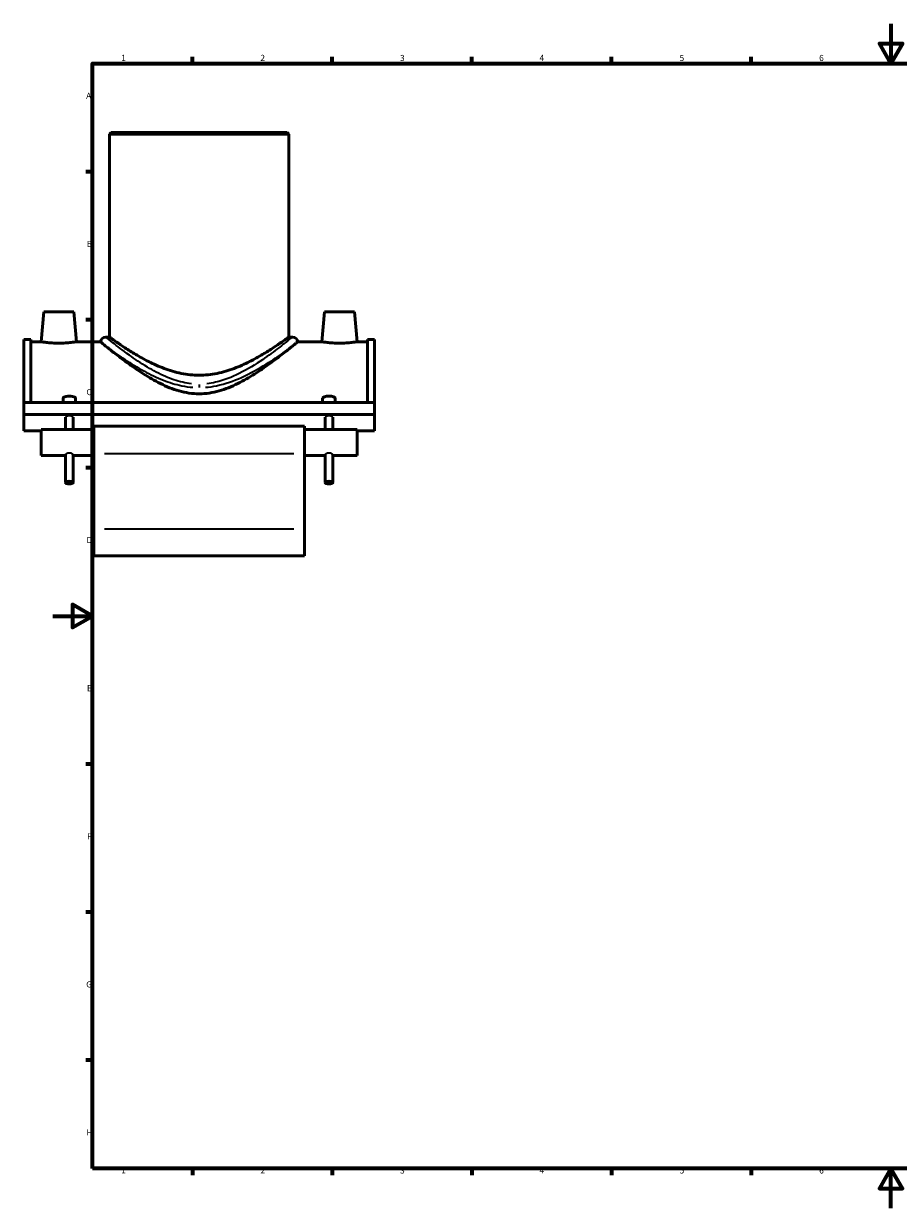
# Model space of a CAD drawing. Units: millimetres. Extents: x -15 to 1111, y -66 to 1101.
# Drawn here: x -15 to 424, y 0 to 594 of the extents above; entities that cross this region are included whole.
import ezdxf

# ---------------------------------------------------------------- set-up
doc = ezdxf.new("R2010")
doc.units = ezdxf.units.MM
for name, color, linetype, lineweight in [('Border (ANSI)', 7, 'Continuous', 70), ('Visible (ANSI)', 7, 'Continuous', 50), ('Visible Narrow (ANSI)', 7, 'Continuous', 35)]:
    doc.layers.add(name, color=color, linetype=linetype, lineweight=lineweight)
doc.styles.add('Note Text (ANSI)', font='tahoma.ttf')

# ---------------------------------------------------------------- blocks, each defined once
blk = doc.blocks.new('Borders Default Border')
at = {"layer": 'Border (ANSI)'}
for p, q in [((70.08, 574), (70.08, 577.45)), ((140.17, 574), (140.17, 577.45)), ((210.25, 574), (210.25, 577.45)), ((280.33, 574), (280.33, 577.45)), ((350.42, 574), (350.42, 577.45)), ((490.58, 574), (490.58, 577.45)), ((560.67, 574), (560.67, 577.45)), ((630.75, 574), (630.75, 577.45)), ((700.83, 574), (700.83, 577.45)), ((770.92, 574), (770.92, 577.45)), ((20, 519.75), (16.55, 519.75)), ((821, 519.75), (824.45, 519.75)), ((20, 445.5), (16.55, 445.5)), ((821, 445.5), (824.45, 445.5)), ((20, 371.25), (16.55, 371.25)), ((821, 371.25), (824.45, 371.25)), ((20, 222.75), (16.55, 222.75)), ((821, 222.75), (824.45, 222.75)), ((20, 148.5), (16.55, 148.5)), ((821, 148.5), (824.45, 148.5)), ((20, 74.25), (16.55, 74.25)), ((821, 74.25), (824.45, 74.25)), ((70.08, 20), (70.08, 16.55)), ((140.17, 20), (140.17, 16.55)), ((210.25, 20), (210.25, 16.55)), ((280.33, 20), (280.33, 16.55)), ((350.42, 20), (350.42, 16.55)), ((490.58, 20), (490.58, 16.55)), ((560.67, 20), (560.67, 16.55)), ((630.75, 20), (630.75, 16.55)), ((700.83, 20), (700.83, 16.55)), ((770.92, 20), (770.92, 16.55))]:
    blk.add_line(p, q, dxfattribs=at)
at = {"layer": 'Border (ANSI)', "flags": 128}
for points in [[(420.5, 594), (420.5, 574), (414.73, 584), (426.27, 584), (420.5, 574)], [(20, 20), (20, 574), (821, 574), (821, 20), (20, 20)], [(0, 297), (20, 297), (10, 302.77), (10, 291.23), (20, 297)], [(841, 297), (821, 297), (831, 302.77), (831, 291.23), (821, 297)], [(420.5, 0), (420.5, 20), (414.73, 10), (426.27, 10), (420.5, 20)]]:
    blk.add_lwpolyline(points, dxfattribs=at)
at = {"layer": 'Border (ANSI)', "attachment_point": 7, "style": 'Note Text (ANSI)'}
for s, insert, char_height in [('1', (34.35, 574.4), 3.05), ('2', (104.2, 574.4), 3.05), ('3', (174.26, 574.34), 3.05), ('4', (244.23, 574.4), 3.05), ('5', (314.48, 574.34), 3.05), ('6', (384.49, 574.34), 3.05), ('7', (454.6, 574.4), 3.05), ('8', (524.63, 574.33), 3.05), ('9', (594.7, 574.34), 3.05), ('10', (663.96, 574.34), 3.048), ('11', (734.04, 574.4), 3.048), ('12', (804.13, 574.4), 3.048), ('A', (16.78, 555.35), 3.05), ('A', (821.63, 555.35), 3.05), ('B', (17.15, 481.1), 3.05), ('B', (821.99, 481.1), 3.05), ('C', (16.95, 406.8), 3.05), ('C', (821.8, 406.8), 3.05), ('D', (16.96, 332.6), 3.05), ('D', (821.81, 332.6), 3.05), ('E', (17.21, 258.35), 3.05), ('E', (822.05, 258.35), 3.05), ('F', (17.29, 184.1), 3.05), ('F', (822.14, 184.1), 3.05), ('G', (16.81, 109.79), 3.05), ('G', (821.66, 109.79), 3.05), ('H', (16.97, 35.6), 3.05), ('H', (821.81, 35.6), 3.05), ('1', (34.35, 16.55), 3.05), ('2', (104.2, 16.55), 3.05), ('3', (174.26, 16.49), 3.05), ('4', (244.23, 16.55), 3.05), ('5', (314.48, 16.49), 3.05), ('6', (384.49, 16.49), 3.05), ('7', (454.6, 16.55), 3.05), ('8', (524.63, 16.48), 3.05), ('9', (594.7, 16.49), 3.05), ('10', (663.96, 16.49), 3.048), ('11', (734.04, 16.55), 3.048), ('12', (804.13, 16.55), 3.048)]:
    blk.add_mtext(s, dxfattribs=dict(at, insert=insert, char_height=char_height))

msp = doc.modelspace()

# ---------------------------------------------------------------- linework, layer by layer
at = {"layer": 'Visible (ANSI)'}
for p, q in [((29.3585, 539.4899), (28.4585, 538.5899)), ((118.4585, 538.5899), (28.4585, 538.5899)), ((28.4585, 538.5899), (28.4585, 436.8899)), ((29.3585, 539.4899), (117.5585, 539.4899)), ((117.5585, 539.4899), (118.4585, 538.5899)), ((118.4585, 538.5899), (118.4585, 436.8899)), ((-4.4415, 449.4899), (-5.7538, 434.4899)), ((10.5585, 449.4899), (-4.4415, 449.4899)), ((10.5585, 449.4899), (11.8709, 434.4899)), ((136.3585, 449.4899), (135.0462, 434.4899)), ((136.3585, 449.4899), (151.3585, 449.4899)), ((151.3585, 449.4899), (152.6709, 434.4899)), ((-14.5415, 435.6899), (-14.5415, 404.0093)), ((-14.5415, 435.6899), (-11.0215, 435.6899)), ((-11.0215, 404.0093), (-11.0215, 435.6899)), ((-5.7538, 434.4899), (-11.0215, 434.4899)), ((23.9753, 434.4899), (11.8709, 434.4899)), ((26.6585, 436.8899), (28.4585, 436.8899)), ((118.4585, 436.8899), (120.2585, 436.8899)), ((135.0462, 434.4899), (122.9418, 434.4899)), ((157.9385, 434.4899), (152.6709, 434.4899)), ((157.9385, 404.0093), (157.9385, 435.6899)), ((157.9385, 435.6899), (161.4585, 435.6899)), ((161.4585, 435.6899), (161.4585, 404.0093)), ((161.4585, 404.0093), (-14.5415, 404.0093)), ((-14.5415, 398.0893), (-14.5415, 404.0093)), ((5.1885, 404.0093), (5.1885, 406.1933)), ((11.4885, 404.0093), (11.4885, 406.1933)), ((135.4285, 406.1933), (135.4285, 404.0093)), ((141.7285, 406.1933), (141.7285, 404.0093)), ((161.4585, 398.0893), (161.4585, 404.0093)), ((161.4585, 398.0893), (-14.5415, 398.0893)), ((-14.5415, 389.8808), (-14.5415, 398.0893)), ((161.4585, 398.0893), (161.4585, 389.8808)), ((6.4485, 390.5079), (6.4485, 396.7212)), ((10.2285, 390.5079), (10.2285, 396.7212)), ((20.6585, 392.1279), (20.6585, 378.2403)), ((126.2585, 392.1279), (20.6585, 392.1279)), ((126.2585, 378.2403), (126.2585, 392.1279)), ((136.6885, 396.7212), (136.6885, 390.5079)), ((140.4685, 396.7212), (140.4685, 390.5079)), ((-5.7415, 389.8808), (-14.5415, 389.8808)), ((-5.7415, 390.5079), (-5.7415, 377.5479)), ((20.6585, 390.5079), (-5.7415, 390.5079)), ((152.6585, 390.5079), (126.2585, 390.5079)), ((152.6585, 377.5479), (152.6585, 390.5079)), ((161.4585, 389.8808), (152.6585, 389.8808)), ((6.4485, 377.5479), (-5.7415, 377.5479)), ((6.4485, 363.9071), (6.4485, 377.9387)), ((10.2285, 363.9071), (10.2285, 377.9387)), ((20.6585, 377.5479), (10.2285, 377.5479)), ((20.6585, 340.729), (20.6585, 378.2403)), ((126.2585, 378.2403), (126.2585, 340.729)), ((136.6885, 377.5479), (126.2585, 377.5479)), ((136.6885, 377.9387), (136.6885, 363.9071)), ((140.4685, 377.9387), (140.4685, 363.9071)), ((152.6585, 377.5479), (140.4685, 377.5479)), ((20.6585, 340.729), (20.6585, 327.2399)), ((126.2585, 327.2399), (126.2585, 340.729)), ((126.2585, 327.2399), (20.6585, 327.2399))]:
    msp.add_line(p, q, dxfattribs=at)
for centre, start, end in [((26.6585, 434.1899), 90, 173.6206298), ((120.2585, 434.1899), 6.3793702, 90)]:
    msp.add_arc(centre, 2.7, start, end, dxfattribs=at)
for centre, major_axis, start_param, end_param in [((8.3385, 406.1933), (-3.15, 0), 3.14159265, 6.28318531), ((138.5785, 406.1933), (3.15, 0), 0, 3.14159265)]:
    msp.add_ellipse(centre, major_axis=major_axis, ratio=0.34202014, start_param=start_param, end_param=end_param, dxfattribs=at)
for centre in [(8.3385, 363.9071), (138.5785, 363.9071)]:
    msp.add_ellipse(centre, major_axis=(-1.89, 0), ratio=0.34202014, dxfattribs=at)
for points, knots in [([(3.0585, 433.8306), (1.9439, 433.8306), (0.7572, 433.8657), (-1.4208, 433.9916), (-2.4121, 434.0804), (-3.9699, 434.2458), (-4.6425, 434.3331), (-5.5345, 434.456), (-5.7538, 434.4899), (-5.7538, 434.4899)], [2.66850547, 2.66850547, 2.66850547, 2.66850547, 3.00289348, 3.00289348, 3.33728148, 3.33728148, 3.67002067, 3.67002067, 4.00275987, 4.00275987, 4.00275987, 4.00275987]), ([(11.8709, 434.4899), (11.8709, 434.4899), (11.6508, 434.4559), (10.7561, 434.3326), (10.0814, 434.2451), (8.5215, 434.0797), (7.5312, 433.9911), (5.3561, 433.8656), (4.1713, 433.8306), (3.0585, 433.8306)], [6.671267, 6.671267, 6.671267, 6.671267, 7.00457527, 7.00457527, 7.33788353, 7.33788353, 7.67170163, 7.67170163, 8.00551973, 8.00551973, 8.00551973, 8.00551973]), ([(27.5037, 431.6003), (26.1806, 432.665), (25.2018, 433.4729), (24.3637, 434.1667), (24.186, 434.3145), (24.0111, 434.46), (23.9753, 434.4899), (23.9753, 434.4899)], [0, 0, 0, 0, 1.11486203, 1.11486203, 1.589573, 1.589573, 1.91739641, 1.91739641, 1.91739641, 1.91739641]), ([(118.4585, 436.8899), (118.4585, 436.8899), (118.1645, 436.6768), (116.9672, 435.8217), (116.0645, 435.1802), (113.7276, 433.5631), (112.2916, 432.5866), (109.0277, 430.4577), (107.1998, 429.3063), (103.324, 427.0087), (101.1245, 425.7722), (96.3293, 423.3524), (93.7337, 422.1702), (88.2625, 420.1132), (85.3812, 419.2398), (79.4782, 418.0404), (76.4554, 417.719), (70.4617, 417.719), (67.4389, 418.0404), (61.5359, 419.2398), (58.6546, 420.1132), (53.1833, 422.1702), (50.5877, 423.3524), (45.7926, 425.7722), (43.5931, 427.0087), (39.7173, 429.3063), (37.8893, 430.4577), (34.6255, 432.5866), (33.1895, 433.5631), (30.8526, 435.1802), (29.9499, 435.8217), (28.7526, 436.6768), (28.4585, 436.8899), (28.4585, 436.8899)], [7.13195459, 7.13195459, 7.13195459, 7.13195459, 8.0158885, 8.0158885, 8.89982241, 8.89982241, 9.78375632, 9.78375632, 10.66769023, 10.66769023, 11.56674497, 11.56674497, 12.46579971, 12.46579971, 13.36485445, 13.36485445, 14.26390919, 14.26390919, 15.16296393, 15.16296393, 16.06201867, 16.06201867, 16.96107341, 16.96107341, 17.86012815, 17.86012815, 18.74406205, 18.74406205, 19.62799596, 19.62799596, 20.51192987, 20.51192987, 21.39586378, 21.39586378, 21.39586378, 21.39586378]), ([(122.9418, 434.4899), (122.9418, 434.4899), (122.9418, 434.4899), (122.9411, 434.4892), (122.9035, 434.458), (122.7221, 434.307), (122.5386, 434.1545), (121.9792, 433.6914), (121.577, 433.3595), (120.6066, 432.5654), (120.0491, 432.1118), (119.4134, 431.6003)], [1.91739602, 1.91739602, 1.91739602, 1.91739602, 1.92073491, 1.92073491, 2.25312656, 2.25312656, 2.73381373, 2.73381373, 3.29676663, 3.29676663, 3.83261348, 3.83261348, 3.83261348, 3.83261348]), ([(143.8585, 433.8306), (142.7458, 433.8306), (141.5609, 433.8656), (139.3859, 433.9911), (138.3955, 434.0797), (136.8357, 434.2451), (136.161, 434.3326), (135.2663, 434.4559), (135.0462, 434.4899), (135.0462, 434.4899)], [0, 0, 0, 0, 0.3338181, 0.3338181, 0.6676362, 0.6676362, 1.00094447, 1.00094447, 1.33425274, 1.33425274, 1.33425274, 1.33425274]), ([(152.6709, 434.4899), (152.6709, 434.4899), (152.4516, 434.456), (151.5596, 434.3331), (150.887, 434.2458), (149.3292, 434.0804), (148.3378, 433.9916), (146.1599, 433.8657), (144.9732, 433.8306), (143.8585, 433.8306)], [4.00275987, 4.00275987, 4.00275987, 4.00275987, 4.33549906, 4.33549906, 4.66823825, 4.66823825, 5.00262626, 5.00262626, 5.33701426, 5.33701426, 5.33701426, 5.33701426]), ([(73.4585, 408.3978), (70.0367, 408.3978), (66.6727, 408.9297), (60.1785, 410.7723), (57.0453, 412.0727), (51.0916, 415.0281), (48.2683, 416.6822), (43.0291, 420.0047), (40.6141, 421.6731), (36.3814, 424.7132), (34.3915, 426.2072), (30.8176, 428.9572), (29.2335, 430.2124), (27.7897, 431.3703), (27.6448, 431.4867), (27.5037, 431.6003)], [0, 0, 0, 0, 1.02655457, 1.02655457, 2.05310914, 2.05310914, 3.07966371, 3.07966371, 4.10621829, 4.10621829, 5.09378302, 5.09378302, 6.08134775, 6.08134775, 6.19469162, 6.19469162, 6.19469162, 6.19469162]), ([(119.4134, 431.6003), (119.2723, 431.4867), (119.1274, 431.3703), (117.6836, 430.2124), (116.0995, 428.9572), (112.5255, 426.2072), (110.5357, 424.7132), (106.303, 421.6731), (103.888, 420.0047), (98.6488, 416.6822), (95.8255, 415.0281), (89.8717, 412.0727), (86.7386, 410.7723), (80.2444, 408.9297), (76.8804, 408.3978), (73.4585, 408.3978)], [26.03121721, 26.03121721, 26.03121721, 26.03121721, 26.14456108, 26.14456108, 27.13212581, 27.13212581, 28.11969054, 28.11969054, 29.14624511, 29.14624511, 30.17279969, 30.17279969, 31.19935426, 31.19935426, 32.22590883, 32.22590883, 32.22590883, 32.22590883])]:
    msp.add_open_spline(points, degree=3, knots=knots, dxfattribs=at)
at = {"layer": 'Visible Narrow (ANSI)'}
for p, q in [((73.4585, 413.1599), (73.4585, 411.6458)), ((120.9785, 378.2403), (25.9385, 378.2403)), ((25.9385, 340.729), (120.9785, 340.729))]:
    msp.add_line(p, q, dxfattribs=at)
for centre in [(8.3385, 396.7212), (138.5785, 396.7212)]:
    msp.add_ellipse(centre, major_axis=(-1.89, 0), ratio=0.34202014, start_param=3.14159265, end_param=6.28318531, dxfattribs=at)
for points, knots in [([(69.5888, 413.4442), (68.116, 413.6042), (66.657, 413.8515), (62.2029, 414.8609), (59.3069, 415.8779), (53.3363, 418.4648), (50.3202, 420.0979), (44.1798, 423.7774), (41.1447, 425.8467), (35.0739, 430.2033), (32.2384, 432.4144), (28.5169, 435.3685), (27.3804, 436.2994), (26.8761, 436.7118), (26.8461, 436.7363), (26.8194, 436.7581)], [16.35780312, 16.35780312, 16.35780312, 16.35780312, 16.81592963, 16.81592963, 17.78427905, 17.78427905, 18.93212833, 18.93212833, 20.30444809, 20.30444809, 22.03092199, 22.03092199, 23.43933859, 23.43933859, 23.53924733, 23.53924733, 23.53924733, 23.53924733]), ([(120.0975, 436.7579), (119.817, 436.528), (119.1727, 436.0008), (117.0309, 434.2768), (115.3859, 432.9655), (111.0803, 429.6675), (108.311, 427.6104), (101.7263, 423.1354), (97.8314, 420.6865), (89.8885, 416.7363), (85.9482, 415.1472), (80.3008, 413.8585), (78.8217, 413.6065), (77.3283, 413.4442)], [40.29597246, 40.29597246, 40.29597246, 40.29597246, 41.33913186, 41.33913186, 42.60706597, 42.60706597, 44.06271411, 44.06271411, 45.66796981, 45.66796981, 47.01300174, 47.01300174, 47.47752676, 47.47752676, 47.47752676, 47.47752676]), ([(28.7085, 430.7381), (30.7604, 429.2776), (33.3886, 427.4491), (39.2804, 423.6245), (42.4907, 421.6448), (48.9853, 418.1245), (52.1755, 416.562), (58.4905, 414.087), (61.5535, 413.1141), (66.5712, 412.0855), (68.4343, 411.8188), (70.3141, 411.6759)], [-21.77549546, -21.77549546, -21.77549546, -21.77549546, -20.30444809, -20.30444809, -18.93212833, -18.93212833, -17.78427905, -17.78427905, -16.81592963, -16.81592963, -16.26497408, -16.26497408, -16.26497408, -16.26497408]), ([(76.603, 411.676), (78.5046, 411.8206), (80.3891, 412.0918), (86.6688, 413.388), (90.8364, 414.9083), (99.2375, 418.6876), (103.3572, 421.0306), (110.3217, 425.312), (113.2508, 427.28), (116.5999, 429.6005), (117.4442, 430.1948), (118.2083, 430.7382)], [-47.5703564, -47.5703564, -47.5703564, -47.5703564, -47.01300174, -47.01300174, -45.66796981, -45.66796981, -44.06271411, -44.06271411, -42.60706597, -42.60706597, -42.05973557, -42.05973557, -42.05973557, -42.05973557]), ([(6.4485, 377.9387), (6.4485, 378.0204), (6.4965, 378.1208), (6.6899, 378.3291), (6.8351, 378.4365), (7.1692, 378.6169), (7.3807, 378.7022), (7.8459, 378.8191), (8.0997, 378.8499), (8.5774, 378.8499), (8.8311, 378.8191), (9.2963, 378.7022), (9.5079, 378.6169), (9.842, 378.4365), (9.9872, 378.3291), (10.1805, 378.1208), (10.2285, 378.0204), (10.2285, 377.9387)], [0.286581313, 0.286581313, 0.286581313, 0.286581313, 0.358217152, 0.358217152, 0.429852991, 0.429852991, 0.501507808, 0.501507808, 0.573162626, 0.573162626, 0.644817443, 0.644817443, 0.71647226, 0.71647226, 0.788108099, 0.788108099, 0.859743938, 0.859743938, 0.859743938, 0.859743938]), ([(136.6885, 377.9387), (136.6885, 378.0204), (136.7365, 378.1208), (136.9299, 378.3291), (137.0751, 378.4365), (137.4092, 378.6169), (137.6207, 378.7022), (138.0859, 378.8191), (138.3397, 378.8499), (138.5785, 378.8499)], [0.859743938, 0.859743938, 0.859743938, 0.859743938, 0.931379777, 0.931379777, 1.003015617, 1.003015617, 1.074670434, 1.074670434, 1.146325251, 1.146325251, 1.146325251, 1.146325251]), ([(138.5785, 378.8499), (138.8174, 378.8499), (139.0711, 378.8191), (139.5363, 378.7022), (139.7479, 378.6169), (140.082, 378.4365), (140.2272, 378.3291), (140.4205, 378.1208), (140.4685, 378.0204), (140.4685, 377.9387)], [0, 0, 0, 0, 0.071654817, 0.071654817, 0.143309635, 0.143309635, 0.214945474, 0.214945474, 0.286581313, 0.286581313, 0.286581313, 0.286581313])]:
    msp.add_open_spline(points, degree=3, knots=knots, dxfattribs=at)

# ---------------------------------------------------------------- block references
msp.add_blockref('Borders Default Border', (0, 0))

doc.saveas('drawing.dxf')
